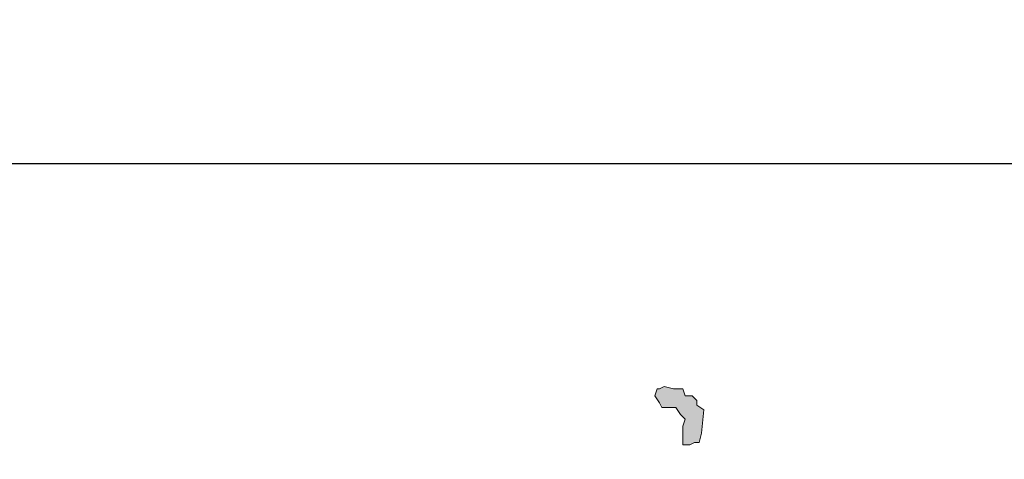
# Model space of a CAD drawing. Units: millimetres. Extents: x -3319 to 4140, y 17918 to 22483.
# Drawn here: x -94 to -80, y 18947 to 18953 of the extents above; entities that cross this region are included whole.
import ezdxf

# ---------------------------------------------------------------- set-up
doc = ezdxf.new("R2010")
doc.units = ezdxf.units.MM
doc.header["$LTSCALE"] = 4
doc.linetypes.add('SOLID', pattern=[0])
doc.layers.add('L1', color=1, linetype='SOLID')
doc.layers.add('图框', color=7, linetype='Continuous')
doc.layers.add('标注', color=7, linetype='Continuous', lineweight=9)

# ---------------------------------------------------------------- blocks, each defined once
blk = doc.blocks.new('丁光宪')
at = {"linetype": 'Continuous', "lineweight": 0}
blk.add_hatch(color=7, dxfattribs=at).paths.add_polyline_path([(1423.69, 730.328), (1423.757, 730.262), (1423.724, 730.162), (1423.724, 729.896), (1423.823, 729.896), (1423.89, 729.93), (1423.956, 729.93), (1423.989, 730.062), (1424.022, 730.394), (1423.923, 730.461), (1423.923, 730.527), (1423.856, 730.594), (1423.757, 730.594), (1423.724, 730.693), (1423.591, 730.693), (1423.458, 730.726), (1423.392, 730.693), (1423.359, 730.693), (1423.325, 730.594), (1423.392, 730.494), (1423.425, 730.428), (1423.624, 730.428)])
at = {"layer": 'L1', "color": 7, "linetype": 'SOLID', "lineweight": 0}
for p, q in [((1423.359, 730.693), (1423.325, 730.594)), ((1423.359, 730.693), (1423.392, 730.693)), ((1423.458, 730.726), (1423.392, 730.693)), ((1423.458, 730.726), (1423.591, 730.693)), ((1423.591, 730.693), (1423.724, 730.693)), ((1423.724, 730.693), (1423.757, 730.594)), ((1423.325, 730.594), (1423.392, 730.494)), ((1423.392, 730.494), (1423.425, 730.428)), ((1423.757, 730.594), (1423.856, 730.594)), ((1423.856, 730.594), (1423.923, 730.527)), ((1423.923, 730.527), (1423.923, 730.461)), ((1423.425, 730.428), (1423.624, 730.428)), ((1423.624, 730.428), (1423.69, 730.328)), ((1423.923, 730.461), (1424.022, 730.394)), ((1424.022, 730.394), (1423.989, 730.062)), ((1423.69, 730.328), (1423.757, 730.262)), ((1423.757, 730.262), (1423.724, 730.162)), ((1423.724, 730.162), (1423.724, 729.896)), ((1423.989, 730.062), (1423.956, 729.93)), ((1423.89, 729.93), (1423.823, 729.896)), ((1423.89, 729.93), (1423.956, 729.93)), ((1423.724, 729.896), (1423.823, 729.896))]:
    blk.add_line(p, q, dxfattribs=at)
blk = doc.blocks.new('bfrrr')
at = {"layer": '图框', "color": 4, "linetype": 'Continuous'}
blk.add_lwpolyline([(11993.302, -725.038), (12373.302, -725.038), (12373.302, -725.038)], dxfattribs=at)
blk.add_lwpolyline([(11993.302, -725.038), (12373.302, -725.038), (12373.302, -725.038)], dxfattribs=at)
at = {"color": 4}
blk.add_blockref('丁光宪', (10882.31, -1458.92), dxfattribs=at)

msp = doc.modelspace()

# ---------------------------------------------------------------- linework, layer by layer
at = {"color": 7, "ltscale": 0.05}
msp.add_circle((-1165.669, 20329.876), 2153.126, dxfattribs=at)

# ---------------------------------------------------------------- block references
at = {"layer": '标注', "color": 4}
msp.add_blockref('bfrrr', (-12390.246, 19676.08), dxfattribs=at)

doc.saveas('drawing.dxf')
